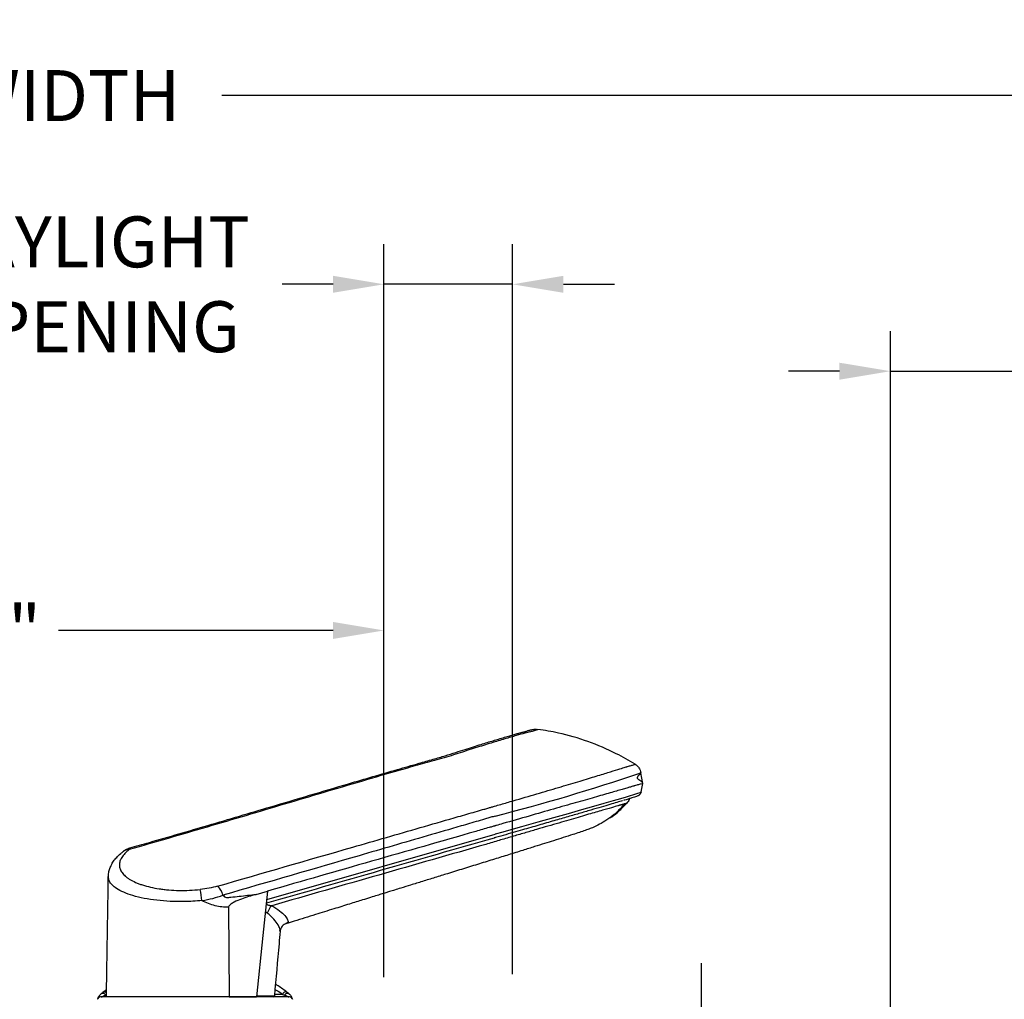
# Model space of a CAD drawing. Extents: x 136.3 to 165.3, y 6.1 to 58.8.
# Drawn here: x 149.6 to 155.8, y 11.6 to 17.8 of the extents above; entities that cross this region are included whole.
import ezdxf

# ---------------------------------------------------------------- set-up
doc = ezdxf.new("R2010")
doc.units = 0
doc.header["$LTSCALE"] = 0.3
doc.header["$MEASUREMENT"] = 0
doc.linetypes.add('CENTER', pattern=[2, 1.25, -0.25, 0.25, -0.25])
doc.layers.add('CENTER', color=6, linetype='CENTER')
doc.styles.add('ARCHITECTURAL', font='simplex.shx')
doc.dimstyles.new('DIM-MMSTACKED', dxfattribs={"dimscale": 0, "dimtxt": 0.08, "dimasz": 0.08, "dimexe": 0.063, "dimexo": 0.063, "dimgap": 0.03, "dimtad": 0, "dimtih": 1, "dimtoh": 1, "dimdec": 4, "dimzin": 4, "dimdsep": 46, "dimlunit": 4, "dimtxsty": 'ARCHITECTURAL', "dimcen": 0.02, "dimclrt": 7, "dimadec": 0, "dimazin": 0, "dimtfac": 0.75, "dimtdec": 4, "dimtmove": 0, "dimatfit": 3, "dimfxl": 1, "dimfrac": 1, "dimtolj": 1, "dimtzin": 4, "dimarcsym": 0})

# ---------------------------------------------------------------- blocks, each defined once
blk = doc.blocks.new('*D63')
at = {"color": 0, "lineweight": -2, "ltscale": 3.333333, "transparency": 16777216}
for p, q in [((138.9985, 12.0855), (138.9985, 17.5684)), ((159.3027, 12.0855), (159.3027, 17.5684)), ((139.3185, 17.3164), (147.4459, 17.3164)), ((158.9827, 17.3164), (150.8554, 17.3164))]:
    blk.add_line(p, q, dxfattribs=at)
at = {"color": 0, "ltscale": 3.333333, "transparency": 16777216}
for points in [[(139.3185, 17.3697), (139.3185, 17.263), (138.9985, 17.3164)], [(158.9827, 17.3697), (158.9827, 17.263), (159.3027, 17.3164)]]:
    blk.add_solid(points, dxfattribs=at)
at = {"layer": 'Defpoints', "color": 0, "ltscale": 3.333333, "transparency": 16777216}
for p in [(159.3027, 17.3164), (138.9985, 11.8335), (159.3027, 11.8335)]:
    blk.add_point(p, dxfattribs=at)
at = {"color": 7, "ltscale": 3.333333, "transparency": 16777216, "insert": (149.1506, 17.3164), "char_height": 0.32, "attachment_point": 5, "style": 'ARCHITECTURAL'}
blk.add_mtext('\\A1;FRAME WIDTH', dxfattribs=at)
blk = doc.blocks.new('*D64')
at = {"color": 0, "lineweight": -2, "ltscale": 3.333333, "transparency": 16777216}
for p, q in [((151.874, 11.7855), (151.874, 16.3827)), ((152.6821, 11.7955), (152.6821, 16.3827)), ((151.554, 16.1307), (151.234, 16.1307)), ((152.6821, 16.1307), (151.874, 16.1307)), ((153.0021, 16.1307), (153.3221, 16.1307))]:
    blk.add_line(p, q, dxfattribs=at)
at = {"color": 0, "ltscale": 3.333333, "transparency": 16777216}
for points in [[(151.554, 16.1841), (151.554, 16.0774), (151.874, 16.1307)], [(153.0021, 16.1841), (153.0021, 16.0774), (152.6821, 16.1307)]]:
    blk.add_solid(points, dxfattribs=at)
at = {"layer": 'Defpoints', "color": 0, "ltscale": 3.333333, "transparency": 16777216}
for p in [(152.6821, 16.1307), (151.874, 11.5335), (152.6821, 11.5435)]:
    blk.add_point(p, dxfattribs=at)
at = {"color": 7, "ltscale": 3.333333, "transparency": 16777216, "insert": (150.0092, 16.5574), "char_height": 0.32, "attachment_point": 2, "style": 'ARCHITECTURAL'}
blk.add_mtext('\\A1;DAYLIGHT\\POPENING', dxfattribs=at)
blk = doc.blocks.new('*D67')
at = {"color": 0, "lineweight": -2, "ltscale": 3.333333, "transparency": 16777216}
for p, q in [((146.7486, 11.7855), (146.7486, 14.2075)), ((151.874, 11.7766), (151.874, 14.2075)), ((147.0686, 13.9555), (148.7951, 13.9555)), ((151.554, 13.9555), (149.8275, 13.9555))]:
    blk.add_line(p, q, dxfattribs=at)
at = {"color": 0, "ltscale": 3.333333, "transparency": 16777216}
for points in [[(147.0686, 14.0088), (147.0686, 13.9022), (146.7486, 13.9555)], [(151.554, 14.0088), (151.554, 13.9022), (151.874, 13.9555)]]:
    blk.add_solid(points, dxfattribs=at)
at = {"layer": 'Defpoints', "color": 0, "ltscale": 3.333333, "transparency": 16777216}
for p in [(151.874, 13.9555), (146.7486, 11.5335), (151.874, 11.5246)]:
    blk.add_point(p, dxfattribs=at)
at = {"color": 7, "ltscale": 3.333333, "transparency": 16777216, "insert": (149.3113, 13.9555), "char_height": 0.32, "attachment_point": 5, "style": 'ARCHITECTURAL'}
blk.add_mtext('\\A1;5{\\H0.75x;\\S1#8;}"', dxfattribs=at)
blk = doc.blocks.new('*D62')
at = {"color": 0, "lineweight": -2, "ltscale": 3.333333, "transparency": 16777216}
for p, q in [((155.0571, 9.8057), (155.0571, 15.8366)), ((155.9277, 9.7957), (155.9277, 15.8366)), ((154.7371, 15.5846), (154.4171, 15.5846)), ((155.0571, 15.5846), (155.9277, 15.5846)), ((156.2477, 15.5846), (156.5677, 15.5846))]:
    blk.add_line(p, q, dxfattribs=at)
at = {"color": 0, "ltscale": 3.333333, "transparency": 16777216}
for points in [[(154.7371, 15.6379), (154.7371, 15.5312), (155.0571, 15.5846)], [(156.2477, 15.6379), (156.2477, 15.5312), (155.9277, 15.5846)]]:
    blk.add_solid(points, dxfattribs=at)
at = {"layer": 'Defpoints', "color": 0, "ltscale": 3.333333, "transparency": 16777216}
for p in [(155.9277, 15.5846), (155.0571, 9.5537), (155.9277, 9.5437)]:
    blk.add_point(p, dxfattribs=at)
at = {"color": 7, "ltscale": 3.333333, "transparency": 16777216, "insert": (157.7925, 16.0112), "char_height": 0.32, "attachment_point": 2, "style": 'ARCHITECTURAL'}
blk.add_mtext('\\A1;DAYLIGHT\\POPENING', dxfattribs=at)

msp = doc.modelspace()

# ---------------------------------------------------------------- linework, layer by layer
for p, q in [((153.50037, 12.99343), (153.48837, 13.0615)), ((153.49108, 12.94071), (153.50037, 12.99343)), ((151.06939, 12.29635), (151.14247, 12.31731)), ((150.8968, 12.21561), (150.90075, 11.65195)), ((151.14029, 12.17905), (151.129, 12.18927)), ((150.09253, 11.65195), (150.08639, 11.65097)), ((150.12943, 11.6969), (150.10723, 11.68037)), ((150.12441, 11.66386), (150.12888, 11.6655)), ((150.90075, 11.65195), (151.07246, 11.65195)), ((151.23664, 11.66822), (151.18766, 11.66822)), ((151.28652, 11.65097), (151.28039, 11.65195))]:
    msp.add_line(p, q)
at = {"flags": 128}
for points in [[(151.13689, 12.26428), (152.57226, 12.67572), (152.57431, 12.67629), (152.58248, 12.67858), (152.61497, 12.6877), (152.74126, 12.7232), (152.84392, 12.75214), (152.94066, 12.77948), (153.03327, 12.80572), (153.1181, 12.82982), (153.19238, 12.85098), (153.25799, 12.86974), (153.31597, 12.8864), (153.36356, 12.90019), (153.39808, 12.9103), (153.4229, 12.91773), (153.43773, 12.92238), (153.46259, 12.93036), (153.48387, 12.93758), (153.49108, 12.94071), (153.49108, 12.94071), (153.49108, 12.94071)], [(151.14247, 12.31731), (151.11309, 12.03813), (151.07246, 11.65195)]]:
    msp.add_lwpolyline(points, dxfattribs=at)
for centre, radius, start, end in [((149.60944, 24.44336), 12.02539, 284.266068, 288.785422), ((150.26826, 12.52394), 0.05482, 85.095504, 127.031826), ((150.19011, 12.20648), 0.54158, 5.422083, 12.904817), ((150.74421, 12.26102), 0.12125, 14.616394, 46.270452), ((151.23618, 12.15251), 0.09949, 132.965946, 164.53286), ((151.17728, 11.65983), 0.00787, 269.999633, 352.002552)]:
    msp.add_arc(centre, radius, start, end)
for points, knots in [([(152.84177, 13.33349), (152.84172, 13.3334), (152.84168, 13.3333), (152.84123, 13.33299), (152.84081, 13.33278), (152.839, 13.33198), (152.83707, 13.33124), (152.8319, 13.32937), (152.82869, 13.32825), (152.82289, 13.32627), (152.82078, 13.32555), (152.81726, 13.32439), (152.816, 13.32399), (152.81354, 13.32314), (152.81252, 13.32268), (152.80991, 13.32191), (152.80811, 13.32158), (152.80261, 13.32049), (152.79903, 13.31972), (152.78569, 13.3167), (152.77362, 13.31365), (152.74354, 13.30557), (152.7255, 13.30054), (152.69388, 13.29151), (152.68256, 13.28824), (152.65875, 13.2813), (152.64623, 13.27762), (152.60687, 13.26595), (152.57823, 13.25734), (152.53172, 13.24312), (152.51558, 13.23815), (152.4823, 13.2278), (152.46527, 13.22246), (152.43048, 13.21143), (152.41272, 13.20575), (152.37649, 13.19407), (152.35806, 13.18805), (152.32033, 13.17585), (152.30101, 13.16973), (152.26156, 13.1578), (152.24142, 13.15204), (152.20093, 13.14064), (152.18056, 13.13501), (152.13982, 13.12369), (152.11941, 13.11802), (152.05818, 13.10093), (152.01733, 13.08947), (151.89506, 13.05471), (151.81396, 13.03088), (151.57071, 12.95932), (151.40895, 12.91129), (151.08549, 12.81525), (150.92375, 12.76725), (150.68039, 12.6959), (150.59915, 12.67223), (150.4363, 12.62519), (150.35469, 12.60182), (150.27295, 12.57856)], [0, 0, 0, 0, 0.03125, 0.03125, 0.0625, 0.0625, 0.125, 0.125, 0.1875, 0.1875, 0.21875, 0.21875, 0.234375, 0.234375, 0.25, 0.25, 0.265625, 0.265625, 0.28125, 0.28125, 0.3125, 0.3125, 0.34375, 0.34375, 0.359375, 0.359375, 0.375, 0.375, 0.40625, 0.40625, 0.421875, 0.421875, 0.4375, 0.4375, 0.453125, 0.453125, 0.46875, 0.46875, 0.484375, 0.484375, 0.5, 0.5, 0.515625, 0.515625, 0.53125, 0.53125, 0.5625, 0.5625, 0.625, 0.625, 0.75, 0.75, 0.875, 0.875, 0.9375, 0.9375, 1, 1, 1, 1]), ([(150.27437, 12.58816), (150.31599, 12.59999), (150.48095, 12.64689), (150.77712, 12.73298), (151.1937, 12.85632), (151.58961, 12.97405), (151.90128, 13.06505), (152.07867, 13.11581), (152.17972, 13.14431), (152.25656, 13.1675), (152.32372, 13.18846), (152.38301, 13.2073), (152.43609, 13.22422), (152.48258, 13.23892), (152.52393, 13.25168), (152.56067, 13.26276), (152.597, 13.27367), (152.63207, 13.28407), (152.66475, 13.29363), (152.69321, 13.30183), (152.71731, 13.30861), (152.73592, 13.31369), (152.74978, 13.31727), (152.75838, 13.31941), (152.76393, 13.32079), (152.76244, 13.32039), (152.7632, 13.32063), (152.77055, 13.32288), (152.77613, 13.32458), (152.78305, 13.32675), (152.78603, 13.32775), (152.78543, 13.32754), (152.78531, 13.32749)], [0, 0, 0, 0, 0.0337388, 0.1337057, 0.2414452, 0.3748584, 0.4581927, 0.4953979, 0.5194754, 0.5408014, 0.5598774, 0.5773707, 0.5937079, 0.6092282, 0.6228738, 0.6363867, 0.6503837, 0.6665435, 0.6827441, 0.698978, 0.7152587, 0.7316648, 0.745299, 0.7591448, 0.7748327, 0.7899647, 0.8029589, 0.8162824, 0.8672059, 0.9192953, 0.9835419, 1, 1, 1, 1]), ([(152.78524, 13.3257), (152.79222, 13.32859), (152.81021, 13.33604), (152.82979, 13.33446), (152.84177, 13.33349)], [0, 0, 0, 0, 0.3879139, 1, 1, 1, 1]), ([(153.45206, 13.1149), (153.41393, 13.13835), (153.37462, 13.16027), (153.27681, 13.20942), (153.21729, 13.23489), (153.09555, 13.27832), (153.03335, 13.29628), (152.92781, 13.31985), (152.88482, 13.32757), (152.84177, 13.33349)], [0.08009421, 0.08009421, 0.08009421, 0.08009421, 0.25516371, 0.25516371, 0.50516371, 0.50516371, 0.75516371, 0.75516371, 0.9250695, 0.9250695, 0.9250695, 0.9250695]), ([(152.52714, 12.83888), (152.53051, 12.83988), (152.53397, 12.84089), (152.54081, 12.84287), (152.54424, 12.84385), (152.55448, 12.84679), (152.57488, 12.85265), (152.59501, 12.85844), (152.63491, 12.86993), (152.66102, 12.87748), (152.73794, 12.89978), (152.78732, 12.91418), (152.85851, 12.93509), (152.88175, 12.94194), (152.92726, 12.9554), (152.94959, 12.96203), (153.0145, 12.98139), (153.0549, 12.99358), (153.1298, 13.01617), (153.16432, 13.02661), (153.21158, 13.04091), (153.22658, 13.04546), (153.25499, 13.05409), (153.26825, 13.05812), (153.30526, 13.06941), (153.32625, 13.07584), (153.3609, 13.08654), (153.37457, 13.09081), (153.38932, 13.09551), (153.39327, 13.09679), (153.39767, 13.09827), (153.39891, 13.09864), (153.40137, 13.0994), (153.40257, 13.09976), (153.40839, 13.10151), (153.41249, 13.10271), (153.42415, 13.10618), (153.43063, 13.10813), (153.44109, 13.1113), (153.44505, 13.11253), (153.4491, 13.11383), (153.45014, 13.11417), (153.45121, 13.11455), (153.45149, 13.11465), (153.45179, 13.11477), (153.45191, 13.11482), (153.45201, 13.11487), (153.45203, 13.11488), (153.45205, 13.11489), (153.45206, 13.1149), (153.45206, 13.1149)], [0, 0, 0, 0, 0.0039063, 0.0039063, 0.0078125, 0.0078125, 0.015625, 0.03125, 0.03125, 0.0625, 0.0625, 0.125, 0.125, 0.15625, 0.15625, 0.1875, 0.1875, 0.25, 0.25, 0.3125, 0.3125, 0.34375, 0.34375, 0.375, 0.375, 0.4375, 0.4375, 0.5, 0.5, 0.53125, 0.53125, 0.546875, 0.546875, 0.5625, 0.5625, 0.625, 0.625, 0.75, 0.75, 0.875, 0.875, 0.9375, 0.9375, 0.96875, 0.96875, 0.984375, 0.9921875, 0.9960938, 0.9960938, 1, 1, 1, 1]), ([(153.45206, 13.1149), (153.45683, 13.11198), (153.4612, 13.1086), (153.46918, 13.10098), (153.47282, 13.09669), (153.48215, 13.08297), (153.48643, 13.07251), (153.48837, 13.0615)], [0, 0, 0, 0, 0.25, 0.25, 0.5, 0.5, 1, 1, 1, 1]), ([(153.48837, 13.0615), (153.48837, 13.0615), (153.48842, 13.0612), (153.48787, 13.06067), (153.48297, 13.05892), (153.48192, 13.05854)], [0, 0, 0, 0, 0.000005, 0.7850178, 1, 1, 1, 1]), ([(153.48356, 13.05309), (153.4828, 13.05227), (153.48113, 13.05047), (153.47793, 13.04739), (153.47459, 13.04411), (153.47164, 13.04101), (153.46923, 13.03812), (153.46747, 13.03551), (153.4664, 13.0333), (153.46582, 13.0315), (153.46568, 13.02994), (153.46572, 13.02916), (153.46576, 13.02876), (153.46579, 13.02856), (153.46581, 13.02842), (153.46584, 13.02828), (153.46588, 13.02808), (153.46597, 13.0277), (153.46621, 13.02695), (153.46689, 13.02549), (153.46807, 13.0239), (153.46987, 13.02204), (153.47246, 13.01993), (153.47579, 13.01764), (153.47972, 13.01516), (153.48413, 13.01241), (153.4887, 13.00934), (153.49303, 13.00587), (153.49658, 13.00208), (153.49921, 12.99798), (153.49998, 12.99495), (153.50037, 12.99343)], [0, 0, 0, 0, 0.0654285, 0.14329226, 0.20079667, 0.25038863, 0.29093897, 0.3147392, 0.33234562, 0.34329841, 0.34615974, 0.34694009, 0.34718671, 0.34728444, 0.3473737, 0.347464, 0.34756452, 0.34781976, 0.34862092, 0.3515235, 0.36254593, 0.3802046, 0.40404175, 0.44462133, 0.49422432, 0.5517264, 0.62957611, 0.71525258, 0.80682991, 0.9023863, 1, 1, 1, 1]), ([(153.50037, 12.99343), (153.50037, 12.99343), (153.49479, 12.99183), (153.47796, 12.987), (153.47095, 12.98499), (153.45834, 12.98137), (153.45379, 12.98007), (153.44874, 12.97862), (153.44858, 12.97858), (153.44835, 12.97851), (153.44827, 12.97849), (153.44812, 12.97844), (153.44804, 12.97842), (153.44766, 12.9783), (153.44733, 12.97822), (153.4463, 12.97792), (153.44554, 12.9777), (153.44308, 12.977), (153.44116, 12.97645), (153.4346, 12.97457), (153.42915, 12.973), (153.41603, 12.96924), (153.40834, 12.96704), (153.39097, 12.96206), (153.38128, 12.95928), (153.34924, 12.95009), (153.32397, 12.94284), (153.28026, 12.93031), (153.26472, 12.92585), (153.23169, 12.91638), (153.21411, 12.91134), (153.15909, 12.89556), (153.1193, 12.88416), (153.03381, 12.85964), (152.9881, 12.84653), (152.89071, 12.81861), (152.83886, 12.80374), (152.73265, 12.77328), (152.67789, 12.75758), (152.60748, 12.73739), (152.5933, 12.73333), (152.57813, 12.72898), (152.57723, 12.72872), (152.57545, 12.72821), (152.57455, 12.72795), (152.57187, 12.72718), (152.57009, 12.72667), (152.56473, 12.72513), (152.56115, 12.72411), (152.55043, 12.72104), (152.54329, 12.71899), (152.50756, 12.70874), (152.47898, 12.70054), (152.01442, 12.56734), (151.57844, 12.44233), (151.14247, 12.31731)], [0.04135333, 0.04135333, 0.04135333, 0.04135333, 0.06110703, 0.06110703, 0.07098388, 0.07098388, 0.07592231, 0.07592231, 0.07607663, 0.07607663, 0.0761538, 0.0761538, 0.07623096, 0.07623096, 0.07653961, 0.07653961, 0.07715691, 0.07715691, 0.07839152, 0.07839152, 0.08086073, 0.08086073, 0.08332994, 0.08332994, 0.08579916, 0.08579916, 0.09073758, 0.09073758, 0.09320679, 0.09320679, 0.09567601, 0.09567601, 0.10061443, 0.10061443, 0.10555285, 0.10555285, 0.11049128, 0.11049128, 0.1154297, 0.1154297, 0.11666431, 0.11666431, 0.11674147, 0.11674147, 0.11681864, 0.11681864, 0.11697296, 0.11697296, 0.11728161, 0.11728161, 0.11789892, 0.11789892, 0.12036813, 0.12036813, 0.15802959, 0.15802959, 0.15802959, 0.15802959]), ([(153.49108, 12.94071), (153.4901, 12.93732), (153.48814, 12.93054), (153.48278, 12.92341), (153.47843, 12.92096), (153.47715, 12.92024)], [0, 0, 0, 0, 0.4145079, 0.8290158, 1, 1, 1, 1]), ([(153.37392, 12.88529), (153.37338, 12.88512), (153.36493, 12.8825), (153.33898, 12.87471), (153.29524, 12.86174), (153.24014, 12.84554), (153.17523, 12.82657), (153.10129, 12.80506), (153.01999, 12.78147), (152.93146, 12.75585), (152.83521, 12.72808), (152.72726, 12.69703), (152.63933, 12.6718), (152.58368, 12.65586), (152.56969, 12.65186), (152.08932, 12.51435), (151.61152, 12.3773), (151.13438, 12.24045)], [0, 0, 0, 0, 0.0028626, 0.0445761, 0.0866504, 0.1287257, 0.1721615, 0.2155983, 0.2576911, 0.2997847, 0.3431371, 0.3864906, 0.4356389, 0.4479135, 0.4509819, 0.451749, 1, 1, 1, 1]), ([(153.47733, 12.91996), (153.47618, 12.91924), (153.47305, 12.91729), (153.4687, 12.91545), (153.46187, 12.91275), (153.44967, 12.90856), (153.43411, 12.90356), (153.42427, 12.9003), (153.41459, 12.89717), (153.40354, 12.89371), (153.39198, 12.89014), (153.38244, 12.88727), (153.3794, 12.88635)], [0, 0, 0, 0, 0.0610573, 0.1662793, 0.3645247, 0.5406578, 0.7260911, 0.8228805, 0.8788955, 0.9287156, 0.9772784, 1, 1, 1, 1]), ([(153.41603, 12.89766), (153.41572, 12.89595), (153.41384, 12.88545), (153.40693, 12.87693), (153.40116, 12.86979)], [0, 0, 0, 0, 0.1628271, 1, 1, 1, 1]), ([(150.82802, 12.34864), (151.11113, 12.43014), (151.39431, 12.51182), (151.81911, 12.63446), (151.96072, 12.67536), (152.17313, 12.73669), (152.24394, 12.75714), (152.35014, 12.7878), (152.38554, 12.79801), (152.43864, 12.81334), (152.46519, 12.821), (152.49174, 12.82866), (152.50944, 12.83377), (152.51832, 12.83634), (152.52714, 12.83888)], [0, 0, 0, 0, 0.5, 0.5, 0.75, 0.75, 0.875, 0.875, 0.9375, 0.9375, 0.96875, 0.984375, 0.984375, 1, 1, 1, 1]), ([(153.35445, 12.85633), (153.35384, 12.85604), (153.35308, 12.85582), (153.3516, 12.85537), (153.3508, 12.85515), (153.34818, 12.85439), (153.34615, 12.85381), (153.33927, 12.85182), (153.33359, 12.85018), (153.31337, 12.84432), (153.29562, 12.83918), (153.26257, 12.82958), (153.25043, 12.82606), (153.22415, 12.81842), (153.21007, 12.81433), (153.16513, 12.80127), (153.13158, 12.7915), (153.07598, 12.77531), (153.05657, 12.76966), (153.01596, 12.75782), (152.9947, 12.75162), (152.92882, 12.7324), (152.88206, 12.71875), (152.80773, 12.69703), (152.78241, 12.68963), (152.73096, 12.67459), (152.70479, 12.66693), (152.65158, 12.65136), (152.62455, 12.64344), (152.5834, 12.63137), (152.56958, 12.62731), (152.54173, 12.61914), (152.52771, 12.61514), (152.06515, 12.48241), (151.61677, 12.35378), (151.16837, 12.22532)], [0, 0, 0, 0, 0.0078125, 0.0078125, 0.015625, 0.015625, 0.03125, 0.03125, 0.0625, 0.0625, 0.125, 0.125, 0.15625, 0.15625, 0.1875, 0.1875, 0.25, 0.25, 0.28125, 0.28125, 0.3125, 0.3125, 0.375, 0.375, 0.40625, 0.40625, 0.4375, 0.4375, 0.46875, 0.46875, 0.484375, 0.484375, 0.5, 0.5, 1, 1, 1, 1]), ([(153.38582, 12.86546), (153.3705, 12.84796), (153.33908, 12.81209), (153.28739, 12.77156), (153.23888, 12.7414), (153.19882, 12.72169), (153.16911, 12.70924), (153.14146, 12.69939), (153.10465, 12.6869), (153.05846, 12.67175), (153.00398, 12.65425), (152.94324, 12.63499), (152.88327, 12.61611), (152.81921, 12.59603), (152.74412, 12.57259), (152.6598, 12.54635), (152.56847, 12.51801), (152.47369, 12.48864), (152.37454, 12.45798), (152.28063, 12.429), (152.19453, 12.4024), (152.11722, 12.3785), (152.04551, 12.35632), (151.98707, 12.33824), (151.94297, 12.32459), (151.91149, 12.31485), (151.88554, 12.30681), (151.85954, 12.29876), (151.82797, 12.28898), (151.78693, 12.27627), (151.72904, 12.25833), (151.65183, 12.23439), (151.55282, 12.20367), (151.43694, 12.16769), (151.33672, 12.13655), (151.27515, 12.11739), (151.25782, 12.112)], [0, 0, 0, 0, 0.0364908, 0.0748079, 0.1116446, 0.1478155, 0.1843369, 0.2215851, 0.2567079, 0.289195, 0.3284893, 0.3631946, 0.3932634, 0.423342, 0.4570287, 0.4944888, 0.5290116, 0.5648143, 0.600822, 0.6368741, 0.6650419, 0.6930533, 0.7196354, 0.7418416, 0.7556647, 0.7668968, 0.7755865, 0.7834918, 0.7947816, 0.80946, 0.8275314, 0.8569131, 0.8923458, 0.933835, 0.9813762, 1, 1, 1, 1]), ([(153.29311, 12.77761), (153.2972, 12.77998), (153.31744, 12.79173), (153.35494, 12.82141), (153.3845, 12.85235), (153.40116, 12.86979)], [0, 0, 0, 0, 0.0996036, 0.4925334, 1, 1, 1, 1]), ([(153.40116, 12.86979), (153.40207, 12.86996), (153.39868, 12.86894), (153.38701, 12.86557), (153.38203, 12.86414), (153.37291, 12.86154), (153.36794, 12.86012), (153.36235, 12.85852), (153.35946, 12.8577), (153.35848, 12.85743), (153.35647, 12.85684), (153.35551, 12.85665), (153.35445, 12.85633)], [0, 0, 0, 0, 0.5, 0.5, 0.75, 0.75, 0.875, 0.9375, 0.9375, 0.96875, 0.96875, 1, 1, 1, 1]), ([(152.5728, 12.78881), (152.56833, 12.78759), (152.56387, 12.78627), (152.55496, 12.78369), (152.5505, 12.78239), (152.53714, 12.7785), (152.5104, 12.77072), (152.44802, 12.75257), (152.32326, 12.71626), (152.21632, 12.68512), (152.00246, 12.62284), (151.85988, 12.58132), (151.43211, 12.45687), (151.14687, 12.37409), (150.86153, 12.29162)], [0, 0, 0, 0, 0.0078125, 0.0078125, 0.015625, 0.015625, 0.03125, 0.0625, 0.125, 0.25, 0.25, 0.5, 0.5, 1, 1, 1, 1]), ([(150.14201, 12.40871), (150.14208, 12.41471), (150.14226, 12.42994), (150.14815, 12.45383), (150.15856, 12.47993), (150.17363, 12.50531), (150.19359, 12.53015), (150.21418, 12.55095), (150.2298, 12.56289), (150.23556, 12.56728)], [0, 0, 0, 0, 0.0943906, 0.2394462, 0.3884907, 0.5455379, 0.7138944, 0.8946074, 1, 1, 1, 1]), ([(150.27295, 12.57856), (150.25212, 12.56225), (150.23652, 12.54587), (150.22069, 12.52103), (150.21669, 12.51268), (150.21146, 12.49626), (150.21021, 12.48816), (150.21034, 12.4721), (150.21172, 12.46415), (150.21729, 12.44839), (150.22148, 12.44063), (150.23249, 12.42561), (150.23931, 12.4183), (150.25165, 12.40765), (150.25613, 12.40414), (150.2657, 12.3973), (150.27079, 12.39396), (150.28697, 12.38421), (150.29897, 12.37804), (150.31887, 12.36932), (150.32582, 12.3665), (150.34036, 12.36104), (150.34798, 12.35839), (150.38718, 12.34582), (150.42229, 12.33772), (150.47112, 12.3303), (150.48116, 12.32895), (150.50142, 12.32659), (150.51167, 12.32557), (150.54277, 12.32299), (150.56398, 12.32191), (150.60737, 12.3211), (150.62973, 12.32138), (150.67401, 12.32336), (150.69606, 12.32504), (150.71801, 12.32743)], [0, 0, 0, 0, 0.125, 0.125, 0.1875, 0.1875, 0.25, 0.25, 0.3125, 0.3125, 0.375, 0.375, 0.4375, 0.4375, 0.46875, 0.46875, 0.5, 0.5, 0.5625, 0.5625, 0.59375, 0.59375, 0.625, 0.625, 0.75, 0.75, 0.78125, 0.78125, 0.8125, 0.8125, 0.875, 0.875, 0.9375, 0.9375, 1, 1, 1, 1]), ([(150.23544, 12.56699), (150.23865, 12.56963), (150.24817, 12.57746), (150.26174, 12.58417), (150.27216, 12.58649), (150.27467, 12.58706)], [0, 0, 0, 0, 0.2791401, 0.8262698, 1, 1, 1, 1]), ([(150.27471, 12.58718), (150.2746, 12.58731), (150.27339, 12.58865), (150.27298, 12.58512), (150.27296, 12.58059), (150.27295, 12.57856)], [0, 0, 0, 0, 0.0548804, 0.5753171, 1, 1, 1, 1]), ([(150.12864, 11.65195), (150.13122, 11.79295), (150.13582, 12.0454), (150.13927, 12.29788), (150.14079, 12.40936)], [0, 0, 0, 0, 0.5584898, 1, 1, 1, 1]), ([(150.14162, 12.40935), (150.14128, 12.41038), (150.14053, 12.41268), (150.14169, 12.41507), (150.14233, 12.41638)], [0, 0, 0, 0, 0.45143748, 1, 1, 1, 1]), ([(150.72926, 12.25765), (150.7106, 12.25606), (150.67304, 12.25285), (150.60608, 12.25059), (150.52888, 12.25175), (150.44432, 12.25864), (150.36462, 12.27095), (150.29437, 12.28806), (150.23549, 12.30919), (150.19231, 12.33215), (150.16309, 12.35612), (150.14402, 12.38133), (150.14246, 12.39959), (150.14162, 12.40935)], [0, 0, 0, 0, 0.061025, 0.1227977, 0.218313, 0.3167577, 0.4175443, 0.5215795, 0.6217425, 0.7247763, 0.8111155, 0.8991019, 1, 1, 1, 1]), ([(150.72926, 12.25765), (150.75278, 12.26148), (150.77558, 12.26613), (150.81972, 12.27727), (150.84109, 12.28364), (150.86153, 12.29162)], [0, 0, 0, 0, 0.5, 0.5, 1, 1, 1, 1]), ([(150.8968, 12.21561), (150.88294, 12.21522), (150.86881, 12.21581), (150.8404, 12.2191), (150.82612, 12.22182), (150.79775, 12.22922), (150.78377, 12.23378), (150.75618, 12.24454), (150.74258, 12.2508), (150.72926, 12.25765)], [0, 0, 0, 0, 0.25, 0.25, 0.5, 0.5, 0.75, 0.75, 1, 1, 1, 1]), ([(150.86153, 12.29162), (150.86472, 12.28811), (150.86816, 12.28485), (150.87584, 12.27953), (150.88011, 12.27753), (150.88673, 12.27675), (150.88896, 12.27699), (150.89336, 12.27746), (150.89996, 12.27817), (150.92417, 12.28077), (150.98137, 12.28692), (151.03418, 12.29259), (151.06939, 12.29636)], [0, 0, 0, 0, 0.0625, 0.0625, 0.125, 0.125, 0.15625, 0.15625, 0.1875, 0.25, 0.5, 1, 1, 1, 1]), ([(151.06939, 12.29636), (151.0384, 12.28748), (151.00757, 12.27805), (150.9621, 12.26118), (150.94702, 12.25514), (150.9252, 12.24415), (150.91804, 12.24019), (150.90804, 12.23291), (150.90484, 12.23028), (150.90068, 12.22555), (150.8994, 12.22383), (150.89745, 12.21998), (150.89678, 12.21783), (150.8968, 12.21561)], [0, 0, 0, 0, 0.5, 0.5, 0.75, 0.75, 0.875, 0.875, 0.9375, 0.9375, 0.96875, 0.96875, 1, 1, 1, 1]), ([(151.13408, 12.23762), (151.13533, 12.23657), (151.143, 12.23011), (151.15541, 12.22787), (151.16556, 12.22587), (151.16837, 12.22532)], [0, 0, 0, 0, 0.1230101, 0.7569158, 1, 1, 1, 1]), ([(151.16837, 12.22532), (151.18562, 12.21476), (151.22011, 12.19366), (151.25341, 12.1622), (151.27085, 12.13644), (151.27288, 12.11878), (151.26177, 12.11467), (151.25725, 12.113)], [0, 0, 0, 0, 0.2166274, 0.43317291, 0.64456805, 0.85569972, 1, 1, 1, 1]), ([(151.21921, 12.0652), (151.2199, 12.06785), (151.22239, 12.07739), (151.21006, 12.10354), (151.18448, 12.14016), (151.15516, 12.16596), (151.14029, 12.17905)], [0, 0, 0, 0, 0.1141588, 0.4115814, 0.70166, 1, 1, 1, 1]), ([(151.25739, 12.1127), (151.25549, 12.11207), (151.25104, 12.11059), (151.23996, 12.10356), (151.22893, 12.09095), (151.22223, 12.07633), (151.22146, 12.0686), (151.22115, 12.06545)], [0, 0, 0, 0, 0.1663687, 0.3885256, 0.6134941, 0.8424098, 1, 1, 1, 1]), ([(151.22115, 12.06503), (151.21882, 12.03887), (151.20678, 11.90353), (151.19478, 11.76818), (151.18511, 11.659)], [0, 0, 0, 0, 0.19332522, 1, 1, 1, 1]), ([(151.18864, 11.6988), (151.19144, 11.69746), (151.21109, 11.68802), (151.22485, 11.67736), (151.23664, 11.66822)], [0, 0, 0, 0, 0.14242825, 1, 1, 1, 1]), ([(151.26568, 11.68037), (151.25642, 11.68737), (151.23825, 11.70109), (151.21357, 11.71831), (151.19706, 11.72862), (151.19159, 11.73204)], [0, 0, 0, 0, 0.41048957, 0.8048096, 1, 1, 1, 1]), ([(150.07884, 11.64605), (150.07786, 11.64512), (150.07535, 11.64275), (150.07422, 11.63946), (150.07354, 11.63746)], [0, 0, 0, 0, 0.3920439, 1, 1, 1, 1]), ([(150.07426, 11.63734), (150.07528, 11.64038), (150.07733, 11.64648), (150.08336, 11.64947), (150.08639, 11.65097)], [0, 0, 0, 0, 0.4973866, 1, 1, 1, 1]), ([(150.078, 11.64752), (150.07795, 11.6475), (150.07679, 11.6471), (150.07841, 11.65006), (150.07996, 11.65289)], [0, 0, 0, 0, 0.0443516, 1, 1, 1, 1]), ([(150.08187, 11.65143), (150.08153, 11.65161), (150.08069, 11.65204), (150.08272, 11.65611), (150.08593, 11.66094), (150.08934, 11.66495), (150.09334, 11.66902), (150.09678, 11.67169), (150.09897, 11.67339)], [0, 0, 0, 0, 0.1756969, 0.4318741, 0.6104886, 0.7380553, 0.8331536, 1, 1, 1, 1]), ([(151.28039, 11.65195), (151.28035, 11.65195), (151.28028, 11.65195), (151.27973, 11.65195), (151.27884, 11.65195), (151.27759, 11.65195), (151.27599, 11.65195), (151.27403, 11.65195), (151.27172, 11.65195), (151.26639, 11.65195), (151.25574, 11.65195), (151.23594, 11.65195), (151.21082, 11.65195), (151.17063, 11.65195), (151.10838, 11.65195), (151.01762, 11.65195), (150.9141, 11.65195), (150.80191, 11.65195), (150.68533, 11.65195), (150.56873, 11.65195), (150.45678, 11.65195), (150.35346, 11.65195), (150.26297, 11.65195), (150.20102, 11.65195), (150.16111, 11.65195), (150.13622, 11.65195), (150.11661, 11.65195), (150.10497, 11.65195), (150.09848, 11.65195), (150.09506, 11.65195), (150.09292, 11.65195), (150.09266, 11.65195), (150.09253, 11.65195)], [0, 0, 0, 0, 0.0080084, 0.0159828, 0.0239278, 0.0318481, 0.0397483, 0.0476334, 0.0555081, 0.0633771, 0.0947105, 0.12605, 0.1573728, 0.188714, 0.2509938, 0.3135568, 0.3758292, 0.4382291, 0.500686, 0.5628798, 0.6254173, 0.6876121, 0.7501159, 0.812525, 0.8437388, 0.8749574, 0.9063176, 0.9376972, 0.9531702, 0.9686875, 0.9842856, 1, 1, 1, 1]), ([(150.09553, 11.65218), (150.0961, 11.65228), (150.09722, 11.65246), (150.09912, 11.65296), (150.10226, 11.65397), (150.10639, 11.65578), (150.11239, 11.65873), (150.11798, 11.66138), (150.12251, 11.66313), (150.12441, 11.66386)], [0, 0, 0, 0, 0.1002479, 0.2000901, 0.2995392, 0.5530925, 0.7044985, 0.8759352, 1, 1, 1, 1]), ([(150.12441, 11.66386), (150.12169, 11.669), (150.11675, 11.673), (150.10587, 11.6759), (150.10004, 11.67477), (150.0959, 11.67146)], [0, 0, 0, 0, 0.5, 0.5, 1, 1, 1, 1]), ([(150.12911, 11.6786), (150.1287, 11.67898), (150.12712, 11.68046), (150.12377, 11.68214), (150.11937, 11.68346), (150.11494, 11.68358), (150.11073, 11.68264), (150.1084, 11.68112), (150.10723, 11.68037)], [0, 0, 0, 0, 0.0645867, 0.2516694, 0.438752, 0.6258347, 0.8129173, 1, 1, 1, 1]), ([(151.07324, 11.65939), (151.08015, 11.65938), (151.10545, 11.65934), (151.13759, 11.65928), (151.16777, 11.65921), (151.18364, 11.65916), (151.18361, 11.65914), (151.18359, 11.65913)], [0, 0, 0, 0, 0.0930565, 0.3406971, 0.5851836, 0.836749, 1, 1, 1, 1]), ([(151.26568, 11.68037), (151.26383, 11.6818), (151.26138, 11.68295), (151.2556, 11.68372), (151.25228, 11.68331), (151.24604, 11.6807), (151.24318, 11.67853), (151.23889, 11.67354), (151.23746, 11.67077), (151.23664, 11.66822)], [0, 0, 0, 0, 0.25, 0.25, 0.5, 0.5, 0.75, 0.75, 1, 1, 1, 1]), ([(151.27701, 11.67146), (151.27287, 11.67477), (151.26704, 11.6759), (151.25617, 11.673), (151.25122, 11.669), (151.2485, 11.66386)], [0, 0, 0, 0, 0.5, 0.5, 1, 1, 1, 1]), ([(151.2485, 11.66386), (151.24971, 11.6634), (151.25246, 11.66237), (151.25658, 11.66057), (151.26115, 11.65843), (151.2666, 11.65573), (151.27092, 11.65387), (151.27436, 11.65277), (151.27583, 11.65247), (151.27657, 11.65232)], [0, 0, 0, 0, 0.0817148, 0.1861685, 0.3132143, 0.4723558, 0.7400047, 0.8696713, 1, 1, 1, 1]), ([(151.27394, 11.67339), (151.27677, 11.67115), (151.28598, 11.66382), (151.29309, 11.65269), (151.29242, 11.65138), (151.29219, 11.65095)], [0, 0, 0, 0, 0.2289244, 0.7469705, 1, 1, 1, 1]), ([(151.28652, 11.65097), (151.28955, 11.64947), (151.29558, 11.64648), (151.29761, 11.64037), (151.29862, 11.63734)], [0, 0, 0, 0, 0.5025496, 1, 1, 1, 1]), ([(151.29059, 11.65668), (151.29269, 11.65318), (151.2957, 11.64816), (151.29487, 11.64811), (151.29462, 11.64809)], [0, 0, 0, 0, 0.69717623, 1, 1, 1, 1])]:
    msp.add_open_spline(points, degree=3, knots=knots)
for points in [[(150.82802, 12.34864), (150.79348, 12.3387), (150.75681, 12.33165), (150.71801, 12.32743)], [(150.10723, 11.68037), (150.103, 11.6771), (150.09926, 11.67414), (150.0959, 11.67146)], [(151.23664, 11.66822), (151.24091, 11.66661), (151.24485, 11.66516), (151.2485, 11.66386)], [(151.27701, 11.67146), (151.27365, 11.67414), (151.26991, 11.6771), (151.26568, 11.68037)], [(151.29937, 11.63746), (151.29832, 11.6413), (151.29585, 11.64523), (151.29233, 11.64792)]]:
    msp.add_open_spline(points, degree=3)
at = {"layer": 'CENTER', "ltscale": 3.333333}
msp.add_line((153.8696, 6.61356), (153.8696, 11.8667), dxfattribs=at)

# ---------------------------------------------------------------- dimensions: what is measured, and where the dimension line sits
at = {"ltscale": 3.333333}
dim = msp.add_linear_dim(base=(159.30275, 17.31637), p1=(138.99854, 11.83353), p2=(159.30275, 11.83353), text='FRAME WIDTH', dimstyle='DIM-MMSTACKED', override={"dimscale": 4, "dimpost": '\\X'}, dxfattribs=at)
dim.commit()
dim.dimension.update_dxf_attribs({"geometry": '*D63', "text_midpoint": (149.15064, 17.31637)})
for base, p1, p2, picture, middle in [((152.6821, 16.13074), (151.87396, 11.53353), (152.6821, 11.54353), '*D64', (150.00919, 16.13074)), ((155.92775, 15.58457), (155.0571, 9.55372), (155.92775, 9.54372), '*D62', (157.79251, 15.58457))]:
    dim = msp.add_linear_dim(base=base, p1=p1, p2=p2, text='DAYLIGHT\\POPENING', dimstyle='DIM-MMSTACKED', override={"dimscale": 4, "dimpost": '\\X'}, dxfattribs=at)
    dim.commit()
    dim.dimension.update_dxf_attribs({"geometry": picture, "text_midpoint": middle, "dimtype": 160})
dim = msp.add_linear_dim(base=(151.87396, 13.95551), p1=(146.7486, 11.53353), p2=(151.87396, 11.5246), dimstyle='DIM-MMSTACKED', override={"dimscale": 4, "dimpost": '\\X'}, dxfattribs=at)
dim.commit()
dim.dimension.update_dxf_attribs({"geometry": '*D67', "text_midpoint": (149.31128, 13.95551)})

doc.saveas('drawing.dxf')
